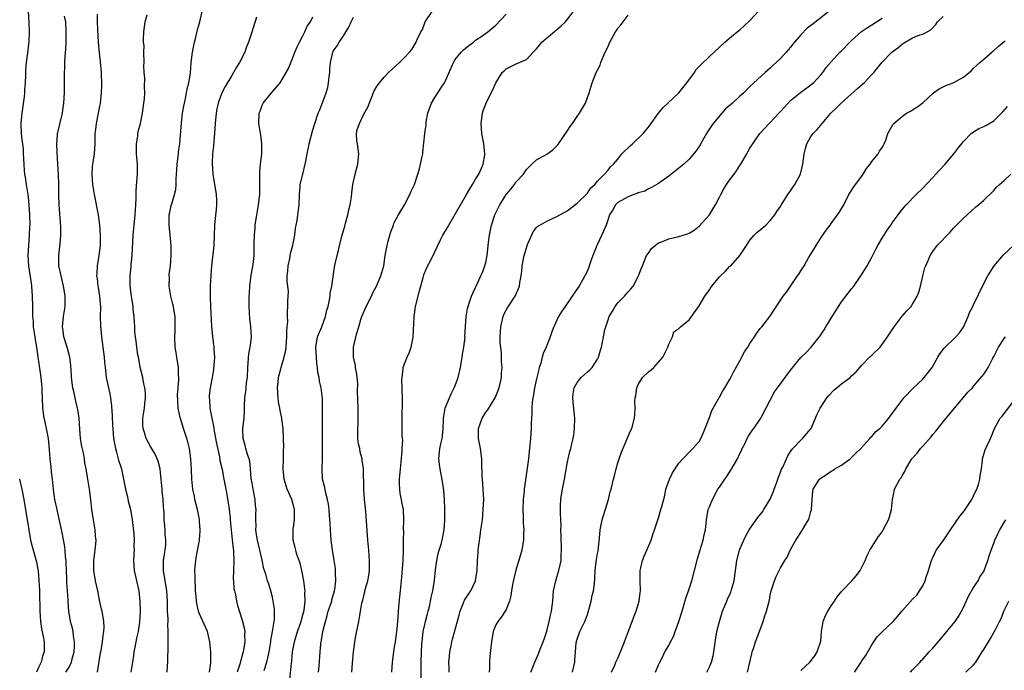
# Model space of a CAD drawing. Units: inches. Extents: x 2529000 to 2532000, y 1557000 to 1560000.
# Drawn here: x 2530355 to 2530549, y 1558915 to 1559043 of the extents above; entities that cross this region are included whole.
import ezdxf

# ---------------------------------------------------------------- set-up
doc = ezdxf.new("R2010")
doc.units = ezdxf.units.IN
doc.header["$MEASUREMENT"] = 0
doc.layers.add('LD25291557_2ft', color=135, linetype='Continuous')

msp = doc.modelspace()

# ---------------------------------------------------------------- linework, layer by layer
at = {"layer": 'LD25291557_2ft'}
for points, elevation in [([(2530364.37, 1558915), (2530365, 1558916.02), (2530365.49, 1558917), (2530365.63, 1558917.63), (2530366, 1558919), (2530366.06, 1558920.06), (2530366.06, 1558921), (2530365.84, 1558922.16), (2530365.78, 1558923), (2530365.66, 1558923.66), (2530365.3, 1558925), (2530364.92, 1558927), (2530364.79, 1558928.79), (2530364.79, 1558929.21), (2530364.7, 1558931), (2530364.59, 1558932.59), (2530364.58, 1558933.42), (2530364.44, 1558936.44), (2530364.4, 1558937), (2530364.3, 1558937.7), (2530364.22, 1558939), (2530364.1, 1558940.1), (2530363.44, 1558943.44), (2530363, 1558945.46), (2530362.63, 1558947), (2530362.2, 1558949), (2530362.09, 1558949.91), (2530361.94, 1558951), (2530361.76, 1558953), (2530361.54, 1558954.46), (2530361.45, 1558955.45), (2530361.27, 1558957), (2530361.17, 1558958.83), (2530360.95, 1558961), (2530360.29, 1558964.29), (2530360.13, 1558965), (2530359.85, 1558967), (2530359.75, 1558969), (2530359.73, 1558970.27), (2530359.68, 1558971), (2530359.61, 1558971.61), (2530359.5, 1558973), (2530358.95, 1558977.05), (2530358.67, 1558979), (2530358.41, 1558980.41), (2530358.31, 1558981), (2530358.03, 1558983), (2530357.99, 1558983.99), (2530357.9, 1558985), (2530357.86, 1558986.14), (2530357.88, 1558987), (2530357.83, 1558989), (2530357.68, 1558991), (2530357.58, 1558991.58), (2530357.1, 1558995), (2530356.98, 1558996.98), (2530357.06, 1558999), (2530357.22, 1559001), (2530357.3, 1559002.7), (2530357.33, 1559003), (2530357.31, 1559005), (2530357.17, 1559007), (2530357, 1559008.42), (2530356.92, 1559009), (2530356.61, 1559011), (2530356.42, 1559012.42), (2530356.32, 1559013), (2530356.24, 1559013.76), (2530356.07, 1559016.07), (2530356.06, 1559017), (2530356.02, 1559017.98), (2530355.91, 1559019), (2530355.8, 1559019.8), (2530355.67, 1559021), (2530355.56, 1559023), (2530355.74, 1559025), (2530356.21, 1559028.21), (2530356.29, 1559029), (2530356.31, 1559029.69), (2530356.41, 1559031), (2530356.48, 1559032.48), (2530356.5, 1559033.5), (2530356.64, 1559035), (2530356.9, 1559036.9), (2530357.13, 1559039.13), (2530357.21, 1559041), (2530357.16, 1559042.84), (2530357.03, 1559045.03)], 7198), ([(2530370.6, 1558915), (2530371.2, 1558918.8), (2530371.31, 1558919.31), (2530371.59, 1558921), (2530371.74, 1558922.26), (2530371.86, 1558923), (2530371.88, 1558923.88), (2530371.85, 1558925), (2530371.5, 1558927), (2530371.4, 1558927.4), (2530371, 1558929.16), (2530370.64, 1558931), (2530370.21, 1558933), (2530369.9, 1558935), (2530369.9, 1558937), (2530369.98, 1558938.02), (2530370.13, 1558939), (2530370.27, 1558940.27), (2530370.3, 1558941), (2530370.22, 1558941.78), (2530370.14, 1558943), (2530369.79, 1558945), (2530369.5, 1558947), (2530369.31, 1558949), (2530369.04, 1558951), (2530368.68, 1558953), (2530368.63, 1558953.37), (2530368.34, 1558955), (2530368.12, 1558956.12), (2530368.01, 1558957), (2530367.81, 1558958.19), (2530367.51, 1558959.51), (2530367.28, 1558961), (2530367.1, 1558962.9), (2530366.97, 1558964.97), (2530366.73, 1558966.73), (2530366.69, 1558967), (2530366.36, 1558968.36), (2530366.02, 1558969.98), (2530365.76, 1558971), (2530365.49, 1558973), (2530365.47, 1558973.47), (2530365.34, 1558975.34), (2530365.13, 1558977), (2530364.6, 1558979), (2530363.98, 1558981), (2530363.81, 1558982.19), (2530363.72, 1558983), (2530363.93, 1558985), (2530364.23, 1558987), (2530364.22, 1558988.22), (2530364.24, 1558989), (2530364.12, 1558989.88), (2530363.93, 1558991), (2530363.43, 1558993), (2530362.99, 1558995), (2530362.97, 1558997), (2530363.21, 1558998.79), (2530363.23, 1558999.23), (2530363.39, 1559001), (2530363.38, 1559002.62), (2530363.05, 1559007), (2530363, 1559009), (2530363, 1559011), (2530362.92, 1559012.92), (2530362.79, 1559015), (2530362.65, 1559017.35), (2530362.61, 1559019), (2530362.74, 1559020.74), (2530362.74, 1559021), (2530362.77, 1559021.23), (2530363.72, 1559025), (2530363.87, 1559026.13), (2530363.97, 1559027), (2530364.07, 1559029), (2530364.11, 1559031), (2530364.12, 1559033), (2530364.17, 1559033.83), (2530364.18, 1559035), (2530364.23, 1559036.23), (2530364.38, 1559037.62), (2530364.44, 1559039), (2530364.44, 1559040.44), (2530364.45, 1559041), (2530364.33, 1559043), (2530364.13, 1559044.13)], 7200), ([(2530370.53, 1559044.53), (2530370.54, 1559043), (2530370.57, 1559041.43), (2530370.7, 1559039), (2530370.89, 1559036.89), (2530371.12, 1559035.11), (2530371.34, 1559033), (2530371.41, 1559030.59), (2530371.33, 1559029), (2530371.11, 1559026.89), (2530371, 1559026.39), (2530370.74, 1559025), (2530370.3, 1559023), (2530370.2, 1559021.8), (2530370.08, 1559021), (2530370.06, 1559020.06), (2530370.1, 1559019), (2530369.99, 1559018.01), (2530369.93, 1559017), (2530369.77, 1559015.77), (2530369.62, 1559015), (2530369.57, 1559014.43), (2530369.5, 1559013), (2530369.61, 1559011), (2530369.79, 1559009.79), (2530369.92, 1559009), (2530370.72, 1559005), (2530371.02, 1559003.02), (2530371.15, 1559001), (2530371.1, 1558999), (2530370.88, 1558997), (2530370.54, 1558995), (2530370.44, 1558993.56), (2530370.42, 1558993), (2530370.51, 1558992.51), (2530370.67, 1558991), (2530370.73, 1558990.73), (2530371.02, 1558989), (2530371.16, 1558986.84), (2530371.15, 1558985), (2530371.17, 1558983.17), (2530371.36, 1558981), (2530371.66, 1558979), (2530371.92, 1558977), (2530371.99, 1558975.99), (2530372.09, 1558975), (2530372.25, 1558973.75), (2530372.32, 1558973), (2530373, 1558969.82), (2530373.16, 1558969), (2530373.37, 1558967.37), (2530373.48, 1558965.48), (2530373.54, 1558963.54), (2530373.58, 1558963), (2530373.76, 1558961), (2530374.13, 1558959), (2530374.31, 1558958.31), (2530374.75, 1558956.75), (2530375.29, 1558955), (2530375.37, 1558954.63), (2530375.74, 1558953), (2530376.13, 1558951), (2530376.49, 1558949.51), (2530376.66, 1558948.66), (2530377.06, 1558947.06), (2530377.39, 1558945), (2530377.74, 1558942.26), (2530377.83, 1558941), (2530377.77, 1558939.77), (2530377.81, 1558939), (2530377.77, 1558938.23), (2530377.65, 1558937), (2530377.78, 1558935), (2530378.28, 1558933), (2530378.73, 1558931), (2530378.94, 1558928.94), (2530378.99, 1558927), (2530378.88, 1558924.88), (2530378.59, 1558923), (2530378.3, 1558921.7), (2530377.94, 1558919.94), (2530377.77, 1558919), (2530377.71, 1558918.29), (2530377.48, 1558917), (2530377.18, 1558915)], 7202), ([(2530384.33, 1558915), (2530384.36, 1558916.36), (2530384.42, 1558917), (2530384.47, 1558920.47), (2530384.53, 1558921.47), (2530384.53, 1558923), (2530384.45, 1558924.45), (2530384.47, 1558925), (2530384.47, 1558925.53), (2530384.39, 1558927), (2530384.34, 1558928.34), (2530384.34, 1558929), (2530384.21, 1558931), (2530383.57, 1558935), (2530383.58, 1558937), (2530383.75, 1558938.25), (2530383.89, 1558939), (2530384.04, 1558940.04), (2530384.06, 1558941), (2530383.88, 1558942.13), (2530383.88, 1558943), (2530383.84, 1558943.84), (2530383.69, 1558945), (2530383.7, 1558946.3), (2530383.65, 1558947), (2530383.57, 1558947.57), (2530383.51, 1558949), (2530383.35, 1558950.65), (2530383.29, 1558951), (2530383.13, 1558953), (2530383, 1558954.22), (2530382.9, 1558955), (2530382.52, 1558956.52), (2530382.33, 1558957), (2530381.92, 1558957.92), (2530381, 1558959.44), (2530380.17, 1558961), (2530379.84, 1558962.17), (2530379.57, 1558963), (2530379.54, 1558963.54), (2530379.52, 1558965), (2530379.82, 1558967), (2530379.91, 1558967.91), (2530380.07, 1558969), (2530380.04, 1558969.96), (2530379.94, 1558971), (2530379.74, 1558971.74), (2530379.49, 1558973), (2530379, 1558975), (2530378.71, 1558976.71), (2530378.55, 1558977.45), (2530378.32, 1558979), (2530378.18, 1558980.18), (2530378.05, 1558981), (2530377.95, 1558982.05), (2530377.91, 1558983), (2530377.89, 1558983.89), (2530377.79, 1558985), (2530377.64, 1558986.36), (2530377.59, 1558987), (2530377.27, 1558989), (2530377, 1558991), (2530377.03, 1558993), (2530377.24, 1558994.76), (2530377.24, 1558995.24), (2530377.39, 1558997), (2530377.64, 1559001), (2530377.83, 1559003), (2530378.03, 1559005), (2530378.04, 1559005.96), (2530378.15, 1559007), (2530378.22, 1559008.22), (2530378.18, 1559009), (2530378.21, 1559009.79), (2530378.38, 1559012.38), (2530378.45, 1559013), (2530378.47, 1559013.53), (2530378.44, 1559015), (2530378.33, 1559016.33), (2530378.3, 1559017), (2530378.28, 1559019), (2530378.5, 1559020.5), (2530378.55, 1559021), (2530378.62, 1559021.38), (2530379.04, 1559023), (2530379.46, 1559025), (2530379.74, 1559027), (2530379.82, 1559027.82), (2530379.88, 1559029), (2530379.83, 1559030.17), (2530379.88, 1559031.88), (2530379.77, 1559033), (2530379.7, 1559034.3), (2530379.75, 1559035), (2530379.74, 1559037), (2530379.75, 1559038.25), (2530379.67, 1559039), (2530379.64, 1559039.64), (2530379.72, 1559041), (2530379.99, 1559043), (2530380.35, 1559044.35)], 7204), ([(2530392.63, 1558915), (2530392.88, 1558916.88), (2530392.91, 1558919), (2530392.73, 1558921), (2530392.23, 1558923), (2530390.61, 1558926.61), (2530390.49, 1558927), (2530390.21, 1558928.21), (2530390.06, 1558929), (2530390, 1558930), (2530389.9, 1558931), (2530389.89, 1558931.89), (2530389.8, 1558933), (2530389.82, 1558933.82), (2530389.77, 1558935), (2530389.84, 1558935.84), (2530389.92, 1558937), (2530390.1, 1558937.9), (2530390.57, 1558940.57), (2530390.67, 1558941), (2530390.8, 1558942.8), (2530390.82, 1558943), (2530390.68, 1558944.68), (2530390.68, 1558945), (2530390.61, 1558945.39), (2530390.28, 1558947), (2530389.78, 1558949), (2530389.66, 1558949.66), (2530389.37, 1558951), (2530389.17, 1558953), (2530389.12, 1558954.88), (2530388.99, 1558957), (2530388.68, 1558959), (2530388.37, 1558960.37), (2530388.18, 1558961), (2530387.54, 1558963), (2530387.4, 1558963.4), (2530386.92, 1558964.92), (2530386.89, 1558965.11), (2530386.5, 1558967), (2530386.38, 1558968.38), (2530386.36, 1558969.64), (2530386.44, 1558971), (2530386.6, 1558972.6), (2530386.58, 1558973), (2530386.53, 1558973.47), (2530386.56, 1558975), (2530386.22, 1558977), (2530386.1, 1558977.9), (2530385.89, 1558979), (2530385.81, 1558981), (2530385.85, 1558982.15), (2530385.9, 1558983), (2530385.9, 1558983.9), (2530385.86, 1558985), (2530385.63, 1558986.37), (2530385.54, 1558987), (2530385.44, 1558987.44), (2530385.04, 1558989), (2530384.72, 1558991), (2530384.75, 1558992.75), (2530384.73, 1558993), (2530384.72, 1558993.28), (2530384.94, 1558995), (2530385.1, 1558997), (2530385.11, 1558998.89), (2530384.91, 1559001.09), (2530384.71, 1559003), (2530384.72, 1559005), (2530384.76, 1559005.24), (2530385.12, 1559006.88), (2530385.2, 1559007.2), (2530385.76, 1559009), (2530385.98, 1559010.02), (2530386.06, 1559011), (2530386.1, 1559012.1), (2530386.16, 1559013), (2530386.19, 1559013.81), (2530386.29, 1559015), (2530386.48, 1559016.48), (2530386.52, 1559017), (2530386.56, 1559017.44), (2530386.77, 1559019), (2530387.1, 1559023.1), (2530387.34, 1559025), (2530387.58, 1559026.42), (2530387.69, 1559027), (2530387.92, 1559027.92), (2530388.1, 1559029), (2530388.21, 1559029.79), (2530388.55, 1559031), (2530388.87, 1559032.86), (2530389.04, 1559034.96), (2530389.27, 1559037), (2530389.68, 1559039), (2530389.94, 1559039.94), (2530390.35, 1559041.65), (2530390.73, 1559043), (2530391.21, 1559045)], 7206), ([(2530401.88, 1559043.88), (2530400.98, 1559040.98), (2530400.34, 1559039), (2530399.94, 1559038.06), (2530399.57, 1559037), (2530398.56, 1559035), (2530397.94, 1559034.06), (2530397.36, 1559033), (2530397, 1559032.45), (2530395.71, 1559030.29), (2530395.03, 1559029), (2530394.34, 1559027), (2530394.11, 1559025.89), (2530393.96, 1559025), (2530393.77, 1559023), (2530393.64, 1559021), (2530393.49, 1559019.49), (2530393.44, 1559018.56), (2530393.24, 1559017), (2530393.15, 1559015.15), (2530393.32, 1559013), (2530393.96, 1559009), (2530393.98, 1559007.99), (2530394.04, 1559007), (2530393.96, 1559006.04), (2530393.69, 1559003.69), (2530393.63, 1559003), (2530393.5, 1558999), (2530393.04, 1558994.96), (2530392.87, 1558993.13), (2530392.77, 1558991), (2530392.74, 1558989.26), (2530392.78, 1558988.78), (2530392.84, 1558987), (2530393.02, 1558983.02), (2530393.22, 1558981), (2530393.5, 1558979), (2530393.51, 1558978.49), (2530393.6, 1558977), (2530393.41, 1558974.59), (2530393.14, 1558973), (2530392.75, 1558971), (2530392.57, 1558969.43), (2530392.54, 1558969), (2530392.62, 1558968.62), (2530392.71, 1558967), (2530393.08, 1558965), (2530393.42, 1558963.42), (2530393.46, 1558963), (2530393.56, 1558962.44), (2530394.01, 1558960.01), (2530394.58, 1558957.42), (2530394.69, 1558956.69), (2530395.1, 1558954.9), (2530395.48, 1558953), (2530395.86, 1558951), (2530396.02, 1558949.98), (2530396.33, 1558948.33), (2530396.5, 1558947), (2530396.67, 1558945.33), (2530396.72, 1558945), (2530396.88, 1558943), (2530397.07, 1558941.07), (2530397.27, 1558939.27), (2530397.33, 1558939), (2530397.35, 1558938.65), (2530397.41, 1558937), (2530397.33, 1558935), (2530397.32, 1558933.32), (2530397.33, 1558933), (2530397.45, 1558931.45), (2530397.55, 1558931), (2530397.74, 1558930.26), (2530397.95, 1558929), (2530398.15, 1558928.15), (2530399, 1558925.46), (2530399.13, 1558925), (2530399.49, 1558923.49), (2530399.56, 1558923), (2530399.54, 1558922.46), (2530399.6, 1558921), (2530399.34, 1558919.34), (2530399.27, 1558919), (2530399.2, 1558918.8), (2530398.58, 1558916.58), (2530398.07, 1558915)], 7208), ([(2530403.38, 1558915.38), (2530403.89, 1558917), (2530404.13, 1558917.87), (2530404.35, 1558919), (2530404.69, 1558921), (2530404.72, 1558921.28), (2530405.04, 1558923.04), (2530405.36, 1558925), (2530405.41, 1558925.41), (2530405.45, 1558927), (2530405.42, 1558927.42), (2530405.18, 1558929), (2530405, 1558929.78), (2530404.68, 1558931), (2530404.31, 1558932.31), (2530404.07, 1558933), (2530403.69, 1558934.31), (2530403.46, 1558935), (2530403.33, 1558935.33), (2530402.97, 1558937.03), (2530402.07, 1558941), (2530401.87, 1558942.13), (2530401.78, 1558943), (2530401.81, 1558943.81), (2530401.75, 1558945), (2530401.76, 1558946.24), (2530401.8, 1558947), (2530401.72, 1558947.72), (2530401.64, 1558949), (2530401.3, 1558950.7), (2530401.23, 1558951), (2530401, 1558952.23), (2530400.85, 1558953.15), (2530400.73, 1558955), (2530400.55, 1558956.55), (2530400.44, 1558957), (2530400.12, 1558957.88), (2530399.77, 1558959), (2530399.63, 1558959.63), (2530399.23, 1558961), (2530399.2, 1558962.8), (2530399.21, 1558963), (2530399.43, 1558965), (2530399.51, 1558966.49), (2530399.53, 1558967), (2530399.51, 1558967.51), (2530399.6, 1558969), (2530399.78, 1558970.22), (2530399.84, 1558971), (2530399.94, 1558971.94), (2530400.09, 1558973), (2530400.19, 1558975), (2530400.36, 1558977.64), (2530400.61, 1558979), (2530400.87, 1558980.87), (2530400.8, 1558983), (2530400.6, 1558984.6), (2530400.45, 1558987), (2530400.44, 1558989), (2530400.48, 1558989.52), (2530400.55, 1558991), (2530400.86, 1558993.14), (2530401.15, 1558994.85), (2530401.23, 1558995.23), (2530401.41, 1558997), (2530401.45, 1558999), (2530401.45, 1558999.45), (2530401.49, 1559001), (2530401.62, 1559002.38), (2530401.65, 1559003), (2530401.95, 1559005), (2530402.31, 1559007), (2530402.53, 1559009), (2530402.55, 1559009.45), (2530402.53, 1559012.53), (2530402.55, 1559013.45), (2530402.69, 1559015), (2530402.94, 1559016.94), (2530402.96, 1559019), (2530402.74, 1559020.74), (2530402.58, 1559021.42), (2530402.32, 1559023), (2530402.39, 1559025), (2530402.58, 1559025.42), (2530403, 1559026.58), (2530403.21, 1559027), (2530404.83, 1559029), (2530404.92, 1559029.08), (2530406.51, 1559031), (2530407, 1559031.76), (2530407.73, 1559033), (2530408.17, 1559033.83), (2530409, 1559035.78), (2530409.43, 1559037), (2530409.9, 1559038.1), (2530410.32, 1559039), (2530411, 1559040.24), (2530411.4, 1559041), (2530411.87, 1559042.13), (2530412.52, 1559043), (2530413, 1559043.95)], 7210), ([(2530408.46, 1558913.54), (2530408.76, 1558916.76), (2530408.83, 1558917.17), (2530409, 1558919), (2530409.36, 1558921), (2530409.96, 1558923), (2530410.65, 1558925), (2530410.71, 1558925.29), (2530411, 1558926.3), (2530411.24, 1558927.23), (2530411.45, 1558929), (2530411.39, 1558930.61), (2530411.44, 1558931), (2530411.41, 1558931.41), (2530411.17, 1558933), (2530410.79, 1558935), (2530410.47, 1558936.47), (2530410.29, 1558937), (2530409.85, 1558938.15), (2530409.62, 1558939), (2530409.52, 1558939.52), (2530409.08, 1558941), (2530409.11, 1558943.11), (2530409.37, 1558945), (2530409.39, 1558946.61), (2530409.35, 1558947), (2530409.27, 1558947.27), (2530408.82, 1558949), (2530407.94, 1558951), (2530407.7, 1558951.7), (2530407.31, 1558953), (2530407.16, 1558955), (2530407.22, 1558957), (2530407.23, 1558958.77), (2530407.25, 1558959.25), (2530407.2, 1558961), (2530407.1, 1558963), (2530406.87, 1558964.87), (2530406.87, 1558965), (2530406.54, 1558966.54), (2530406.5, 1558967), (2530406.23, 1558968.23), (2530406.13, 1558969), (2530405.99, 1558971), (2530406.16, 1558972.16), (2530406.22, 1558973), (2530406.7, 1558974.7), (2530406.75, 1558975), (2530407.35, 1558977), (2530407.64, 1558978.36), (2530407.7, 1558979), (2530407.86, 1558981), (2530407.86, 1558982.14), (2530407.95, 1558983), (2530408.05, 1558984.05), (2530407.99, 1558985), (2530407.98, 1558986.02), (2530408.04, 1558987), (2530408.07, 1558988.07), (2530408.15, 1558989.85), (2530408.04, 1558991), (2530407.9, 1558991.9), (2530407.95, 1558993), (2530408.08, 1558993.92), (2530408.12, 1558995), (2530408.44, 1558996.44), (2530408.6, 1558997.39), (2530409.06, 1558999.06), (2530409.43, 1559001), (2530409.59, 1559002.41), (2530409.71, 1559003), (2530409.87, 1559003.87), (2530410.02, 1559005), (2530410.25, 1559007), (2530410.33, 1559009), (2530410.49, 1559010.49), (2530410.51, 1559011), (2530410.97, 1559013), (2530411.48, 1559015), (2530411.57, 1559015.57), (2530411.85, 1559017), (2530412.07, 1559017.93), (2530412.28, 1559019), (2530413, 1559021.73), (2530413.36, 1559023), (2530414.02, 1559025), (2530414.33, 1559025.67), (2530415.58, 1559029), (2530415.9, 1559030.1), (2530416.04, 1559031), (2530416.17, 1559032.18), (2530416.29, 1559033), (2530416.34, 1559033.66), (2530416.46, 1559035), (2530416.89, 1559037), (2530417, 1559037.21), (2530417.75, 1559038.25), (2530418.17, 1559039), (2530419, 1559040.21), (2530420.06, 1559041.94), (2530420.49, 1559043), (2530421, 1559043.93)], 7212), ([(2530414.08, 1558915), (2530414.21, 1558916.21), (2530414.41, 1558919), (2530414.56, 1558920.56), (2530414.62, 1558921), (2530414.7, 1558921.3), (2530414.97, 1558923), (2530415.44, 1558925), (2530415.81, 1558926.19), (2530416.02, 1558927), (2530416.68, 1558929), (2530416.74, 1558929.26), (2530417.22, 1558931), (2530417.27, 1558931.27), (2530417.47, 1558933), (2530417.42, 1558934.58), (2530417.44, 1558935), (2530417.4, 1558935.4), (2530417.19, 1558937), (2530416.85, 1558939), (2530416.58, 1558941), (2530416.42, 1558943), (2530416.36, 1558944.36), (2530416.24, 1558945.76), (2530416.17, 1558947), (2530416.05, 1558948.05), (2530415.88, 1558949), (2530415.48, 1558950.52), (2530415.33, 1558951.33), (2530414.9, 1558953), (2530414.8, 1558955), (2530414.9, 1558957), (2530414.9, 1558959), (2530414.86, 1558960.86), (2530414.88, 1558963), (2530414.85, 1558966.85), (2530414.84, 1558967), (2530414.85, 1558968.85), (2530414.62, 1558971), (2530414.28, 1558972.28), (2530414.19, 1558973), (2530413.96, 1558973.96), (2530413.88, 1558975), (2530413.75, 1558975.75), (2530413.67, 1558977), (2530413.57, 1558979), (2530413.91, 1558981), (2530414.72, 1558983), (2530415.47, 1558985), (2530415.74, 1558986.26), (2530415.96, 1558987), (2530416.27, 1558988.27), (2530416.37, 1558989), (2530416.38, 1558989.62), (2530416.71, 1558991), (2530417.26, 1558994.74), (2530417.38, 1558995.38), (2530417.73, 1558997), (2530417.99, 1558998.01), (2530418.21, 1558999), (2530418.73, 1559001), (2530419.24, 1559002.76), (2530419.4, 1559003.4), (2530419.84, 1559005), (2530420.03, 1559005.97), (2530420.29, 1559007), (2530420.57, 1559008.57), (2530420.64, 1559009.36), (2530420.87, 1559011), (2530421.28, 1559013), (2530421.82, 1559015), (2530422.04, 1559017), (2530421.74, 1559019), (2530421.65, 1559019.65), (2530421.55, 1559021), (2530421.72, 1559021.72), (2530422.13, 1559023), (2530423, 1559024.79), (2530423.79, 1559026.21), (2530424.91, 1559029.09), (2530425, 1559029.26), (2530425.6, 1559030.4), (2530426.06, 1559031), (2530427, 1559032.13), (2530427.86, 1559033), (2530430.04, 1559035), (2530431, 1559035.97), (2530431.97, 1559037), (2530432.43, 1559037.57), (2530433.31, 1559039), (2530433.51, 1559039.51), (2530434.23, 1559041), (2530434.54, 1559041.46), (2530435.06, 1559043), (2530436.45, 1559045)], 7214), ([(2530420.64, 1558915), (2530420.76, 1558916.76), (2530421, 1558919), (2530421.26, 1558921), (2530421.5, 1558922.5), (2530422.02, 1558925), (2530422.19, 1558926.19), (2530422.36, 1558927), (2530422.63, 1558928.63), (2530422.72, 1558929), (2530422.79, 1558929.21), (2530423, 1558930.13), (2530423.19, 1558930.81), (2530423.29, 1558931.29), (2530423.78, 1558933), (2530423.96, 1558934.04), (2530424.1, 1558935), (2530424.13, 1558936.13), (2530424.13, 1558937), (2530424.04, 1558937.96), (2530423.97, 1558939), (2530423.78, 1558941), (2530423.37, 1558946.63), (2530423.16, 1558949), (2530423.02, 1558951), (2530422.95, 1558955), (2530422.71, 1558956.71), (2530422.68, 1558957), (2530422.31, 1558958.31), (2530422.19, 1558959), (2530421.98, 1558959.98), (2530421.85, 1558961), (2530421.81, 1558963), (2530421.88, 1558963.88), (2530421.91, 1558965), (2530421.91, 1558965.91), (2530421.89, 1558967), (2530421.75, 1558970.25), (2530421.8, 1558971.8), (2530421.66, 1558973.66), (2530421.39, 1558975), (2530421.34, 1558975.34), (2530420.98, 1558977), (2530420.97, 1558979), (2530421.56, 1558981.56), (2530422.01, 1558983), (2530422.41, 1558984.41), (2530422.62, 1558985), (2530423.46, 1558987), (2530424.49, 1558989), (2530424.65, 1558989.35), (2530425, 1558990.07), (2530425.49, 1558991), (2530426.34, 1558993), (2530426.92, 1558995), (2530427.22, 1558997), (2530427.59, 1558999), (2530427.8, 1558999.8), (2530428.14, 1559001), (2530428.34, 1559001.66), (2530428.82, 1559003), (2530429, 1559003.48), (2530429.83, 1559005), (2530431.01, 1559007), (2530432.06, 1559009), (2530432.33, 1559009.67), (2530432.99, 1559011), (2530433.63, 1559013), (2530433.95, 1559014.05), (2530434.19, 1559015), (2530434.47, 1559016.47), (2530434.59, 1559017), (2530434.65, 1559017.35), (2530434.98, 1559021.02), (2530435.25, 1559022.75), (2530435.3, 1559023.3), (2530435.61, 1559025), (2530436.3, 1559027), (2530437, 1559028.08), (2530437.54, 1559029), (2530438.53, 1559030.53), (2530438.85, 1559031), (2530439, 1559031.28), (2530440.63, 1559035), (2530441, 1559035.6), (2530442.16, 1559037), (2530442.57, 1559037.43), (2530443, 1559037.83), (2530443.65, 1559038.35), (2530444.57, 1559039), (2530445, 1559039.37), (2530446.06, 1559040.06), (2530447.42, 1559041), (2530448.24, 1559041.76), (2530449, 1559042.34), (2530451, 1559044.5)], 7216), ([(2530428.52, 1558915), (2530428.63, 1558917), (2530428.89, 1558919), (2530429, 1558919.61), (2530429.21, 1558921), (2530429.55, 1558923.55), (2530429.75, 1558925.75), (2530429.92, 1558927.92), (2530430.42, 1558933), (2530430.55, 1558934.55), (2530430.72, 1558937), (2530430.79, 1558939), (2530430.82, 1558940.82), (2530430.8, 1558941), (2530430.85, 1558942.85), (2530430.83, 1558943), (2530430.9, 1558945), (2530430.78, 1558947), (2530430.49, 1558948.49), (2530430.41, 1558949), (2530430.17, 1558950.17), (2530430.07, 1558951), (2530430.02, 1558952.02), (2530430.01, 1558953), (2530430.19, 1558955), (2530430.35, 1558956.35), (2530430.55, 1558958.55), (2530430.54, 1558959), (2530430.65, 1558960.65), (2530430.56, 1558961.44), (2530430.58, 1558963), (2530430.55, 1558965), (2530430.58, 1558966.58), (2530430.6, 1558967), (2530430.59, 1558968.59), (2530430.62, 1558969), (2530430.52, 1558970.52), (2530430.54, 1558971), (2530430.51, 1558972.51), (2530430.52, 1558973), (2530430.75, 1558974.75), (2530430.77, 1558975), (2530431, 1558975.68), (2530431.54, 1558977), (2530432.01, 1558977.99), (2530432.35, 1558979), (2530432.64, 1558980.64), (2530432.73, 1558981), (2530432.92, 1558984.92), (2530433, 1558985.44), (2530433.2, 1558987), (2530433.96, 1558990.04), (2530434.71, 1558992.71), (2530434.82, 1558993.18), (2530435.38, 1558994.62), (2530436.24, 1558996.24), (2530437, 1558997.76), (2530437.57, 1558999), (2530438.11, 1559000.11), (2530438.57, 1559001), (2530439.49, 1559002.51), (2530439.73, 1559003), (2530441, 1559005.13), (2530443.24, 1559009), (2530443.85, 1559010.15), (2530444.42, 1559011), (2530445, 1559012), (2530445.62, 1559013), (2530446.17, 1559014.17), (2530446.5, 1559015), (2530446.83, 1559016.83), (2530446.85, 1559017), (2530446.64, 1559019), (2530446.23, 1559021), (2530446.07, 1559023), (2530446.39, 1559025), (2530446.52, 1559025.48), (2530447, 1559026.85), (2530448.05, 1559029), (2530448.39, 1559029.61), (2530448.99, 1559031), (2530450.21, 1559033), (2530450.62, 1559033.38), (2530451, 1559033.75), (2530453, 1559034.72), (2530455, 1559035.59), (2530456.35, 1559037), (2530456.68, 1559037.32), (2530457, 1559037.66), (2530457.57, 1559038.43), (2530458.04, 1559039), (2530461, 1559041.46), (2530461.83, 1559042.17), (2530462.68, 1559043), (2530464.29, 1559045)], 7218), ([(2530434.31, 1558913.69), (2530434.28, 1558917), (2530434.33, 1558919), (2530434.41, 1558920.41), (2530434.47, 1558921), (2530434.71, 1558923), (2530435, 1558924.42), (2530435.13, 1558925), (2530435.51, 1558926.49), (2530435.68, 1558927), (2530435.91, 1558927.91), (2530436.14, 1558929), (2530436.26, 1558929.74), (2530436.56, 1558931), (2530436.94, 1558933.06), (2530437.14, 1558935.15), (2530437.35, 1558937), (2530437.64, 1558938.36), (2530437.83, 1558939), (2530438.23, 1558940.23), (2530438.43, 1558941), (2530438.84, 1558943), (2530438.97, 1558945), (2530438.95, 1558947), (2530438.88, 1558949), (2530438.75, 1558950.75), (2530438.51, 1558952.51), (2530438.01, 1558955), (2530437.9, 1558955.9), (2530437.75, 1558957), (2530437.95, 1558959), (2530438.2, 1558960.2), (2530438.41, 1558961), (2530438.49, 1558961.51), (2530438.61, 1558963), (2530438.66, 1558964.66), (2530438.69, 1558965), (2530439.03, 1558966.97), (2530439.85, 1558969), (2530440.19, 1558969.81), (2530440.81, 1558971), (2530441, 1558971.46), (2530441.55, 1558973), (2530442.03, 1558975), (2530442.39, 1558977), (2530442.43, 1558977.57), (2530442.69, 1558979), (2530442.92, 1558980.92), (2530442.9, 1558981.1), (2530443.17, 1558985), (2530443.39, 1558986.61), (2530443.51, 1558987), (2530443.8, 1558987.8), (2530444.17, 1558989), (2530444.43, 1558989.57), (2530445, 1558990.73), (2530445.1, 1558991), (2530446.04, 1558993), (2530446.33, 1558993.67), (2530446.85, 1558995), (2530447, 1558995.61), (2530447.27, 1558997), (2530447.56, 1558999.56), (2530447.74, 1559001), (2530448.15, 1559003), (2530448.81, 1559005), (2530449.75, 1559007), (2530451, 1559009), (2530451.92, 1559010.08), (2530452.67, 1559011), (2530453, 1559011.49), (2530454.4, 1559013), (2530455, 1559013.94), (2530456.09, 1559015), (2530457, 1559015.85), (2530459, 1559016.94), (2530460.18, 1559017.82), (2530461, 1559018.57), (2530461.19, 1559018.81), (2530463, 1559021.49), (2530463.58, 1559022.42), (2530464.04, 1559023), (2530465, 1559024.37), (2530465.48, 1559025), (2530466.01, 1559025.99), (2530466.62, 1559027), (2530467.35, 1559029), (2530467.95, 1559031), (2530468.75, 1559033), (2530469, 1559033.45), (2530469.51, 1559034.49), (2530469.66, 1559035), (2530470.09, 1559036.09), (2530470.5, 1559037), (2530471, 1559038.03), (2530471.42, 1559039), (2530472.54, 1559041), (2530472.73, 1559041.27), (2530473, 1559041.75), (2530473.59, 1559042.41), (2530474.05, 1559043), (2530475, 1559044.31)], 7220), ([(2530439.82, 1558915), (2530439.79, 1558915.79), (2530439.75, 1558917), (2530439.85, 1558918.15), (2530439.95, 1558919), (2530440.21, 1558920.21), (2530440.34, 1558921), (2530440.47, 1558921.53), (2530441.77, 1558926.23), (2530441.96, 1558927), (2530442.64, 1558928.64), (2530442.84, 1558929.16), (2530443.61, 1558930.39), (2530444.06, 1558931), (2530445, 1558933), (2530445.31, 1558935), (2530445.37, 1558937), (2530445.49, 1558938.51), (2530445.49, 1558939), (2530445.54, 1558939.54), (2530445.88, 1558941.88), (2530446.06, 1558943), (2530446.33, 1558945), (2530446.52, 1558947), (2530446.59, 1558949), (2530446.5, 1558951), (2530446.34, 1558953), (2530446.31, 1558953.69), (2530446.26, 1558956.26), (2530446.22, 1558957), (2530445.96, 1558959), (2530445.58, 1558961), (2530445.54, 1558962.46), (2530445.55, 1558963), (2530445.91, 1558963.91), (2530446.3, 1558965), (2530447, 1558966.17), (2530447.38, 1558966.62), (2530448.85, 1558969), (2530449, 1558969.31), (2530449.65, 1558971), (2530449.85, 1558971.85), (2530450.09, 1558973), (2530450.11, 1558973.89), (2530450.21, 1558975), (2530450.13, 1558976.13), (2530450.13, 1558977.87), (2530449.83, 1558979.83), (2530449.84, 1558981), (2530449.93, 1558982.07), (2530449.95, 1558983), (2530450.44, 1558985), (2530450.59, 1558985.41), (2530451, 1558986.28), (2530451.26, 1558986.74), (2530452.79, 1558989), (2530452.87, 1558989.13), (2530453.63, 1558991), (2530453.7, 1558991.7), (2530453.95, 1558993), (2530454.1, 1558993.9), (2530454.19, 1558995), (2530454.57, 1558997), (2530455, 1558998.54), (2530455.15, 1558999), (2530455.31, 1558999.31), (2530456.31, 1559001.69), (2530457, 1559002.51), (2530457.25, 1559002.75), (2530457.65, 1559003), (2530459, 1559003.77), (2530461, 1559004.66), (2530463, 1559005.78), (2530465, 1559007.29), (2530467, 1559009.29), (2530467.7, 1559010.3), (2530468.49, 1559011), (2530469, 1559011.63), (2530470.39, 1559013), (2530471, 1559013.72), (2530471.57, 1559014.43), (2530472.17, 1559015), (2530473, 1559015.99), (2530473.79, 1559017), (2530474.37, 1559017.63), (2530475, 1559018.19), (2530475.41, 1559018.59), (2530475.9, 1559019), (2530477.95, 1559021), (2530479, 1559022.28), (2530481, 1559025), (2530481.9, 1559026.1), (2530482.85, 1559027), (2530485, 1559028.99), (2530486.57, 1559031), (2530488.07, 1559033), (2530488.42, 1559033.58), (2530489.38, 1559034.62), (2530491, 1559036.18), (2530491.92, 1559037), (2530494.07, 1559039), (2530495, 1559039.79), (2530496.47, 1559041), (2530496.76, 1559041.24), (2530497, 1559041.41), (2530497.83, 1559042.17), (2530499, 1559043.26), (2530500.8, 1559045.2)], 7222), ([(2530514.51, 1559045), (2530511.4, 1559042.6), (2530511, 1559042.25), (2530510.27, 1559041.73), (2530509, 1559040.4), (2530507.75, 1559039), (2530507.41, 1559038.59), (2530507, 1559038.03), (2530506.5, 1559037.5), (2530506.11, 1559037), (2530505, 1559035.8), (2530504.17, 1559035), (2530503.54, 1559034.46), (2530503, 1559033.89), (2530502.51, 1559033.49), (2530501.96, 1559033), (2530499, 1559030.24), (2530497.8, 1559029), (2530497, 1559028.35), (2530495.53, 1559027), (2530494.16, 1559025.84), (2530493.43, 1559025), (2530491.73, 1559023), (2530491.45, 1559022.55), (2530490.64, 1559021.36), (2530490.41, 1559021), (2530489.66, 1559019.66), (2530489.2, 1559018.8), (2530488.41, 1559017.59), (2530487, 1559015.94), (2530485.97, 1559015), (2530484.36, 1559013.64), (2530483, 1559012.6), (2530481, 1559011.18), (2530479.64, 1559010.36), (2530479, 1559010.12), (2530478.31, 1559009.69), (2530477, 1559009.32), (2530476.8, 1559009.2), (2530476.13, 1559009), (2530475, 1559008.58), (2530473, 1559007.46), (2530472.51, 1559007), (2530472, 1559006), (2530471.37, 1559005), (2530471, 1559003.98), (2530470.67, 1559003), (2530470.18, 1559001.82), (2530469, 1558999.27), (2530468.86, 1558999), (2530468.36, 1558997.64), (2530468.07, 1558997), (2530467.55, 1558995.55), (2530467.31, 1558994.69), (2530467, 1558994), (2530466.52, 1558993), (2530465.38, 1558991), (2530465.22, 1558990.78), (2530465, 1558990.44), (2530464.39, 1558989.61), (2530464.03, 1558989), (2530462.6, 1558987), (2530461.95, 1558986.05), (2530461.32, 1558985), (2530460.41, 1558983), (2530460, 1558982), (2530459.67, 1558981), (2530459, 1558979.28), (2530458.9, 1558979), (2530458.28, 1558977.72), (2530458.13, 1558977), (2530457.84, 1558975.84), (2530457.54, 1558975), (2530457.42, 1558974.58), (2530457, 1558972.76), (2530456.62, 1558971), (2530456.39, 1558969.61), (2530456.27, 1558969), (2530456.15, 1558968.15), (2530456.05, 1558967), (2530456.05, 1558965.95), (2530455.97, 1558965), (2530455.92, 1558963.92), (2530455.94, 1558963), (2530455.82, 1558961), (2530455.7, 1558959.7), (2530455.55, 1558958.45), (2530455.39, 1558957), (2530455.16, 1558955.16), (2530454.58, 1558951), (2530454.55, 1558950.55), (2530454.37, 1558949), (2530454.29, 1558947), (2530454.36, 1558945.64), (2530454.36, 1558944.36), (2530454.47, 1558943), (2530454.43, 1558942.43), (2530454.42, 1558941), (2530454.28, 1558940.28), (2530454.09, 1558939), (2530453.52, 1558937), (2530453, 1558935.38), (2530452.52, 1558933.48), (2530452.27, 1558932.27), (2530452.06, 1558931), (2530451.96, 1558930.04), (2530451.69, 1558929), (2530451, 1558927.34), (2530450.83, 1558927), (2530450.12, 1558925.88), (2530449.35, 1558925), (2530449, 1558924.36), (2530448.49, 1558923), (2530448.14, 1558921), (2530447.8, 1558918.2), (2530447.73, 1558917), (2530447.73, 1558915.73), (2530447.67, 1558915)], 7224), ([(2530455.84, 1558915), (2530456.63, 1558917), (2530457.38, 1558918.62), (2530457.54, 1558919), (2530457.86, 1558919.86), (2530458.32, 1558921), (2530458.5, 1558921.5), (2530459, 1558923.09), (2530459.51, 1558925), (2530459.75, 1558926.25), (2530459.96, 1558927), (2530460.17, 1558929), (2530460.33, 1558931), (2530460.76, 1558933), (2530461, 1558933.71), (2530461.39, 1558935), (2530461.83, 1558937), (2530461.86, 1558938.14), (2530461.93, 1558939), (2530461.92, 1558939.92), (2530461.83, 1558941), (2530461.85, 1558941.85), (2530461.8, 1558943), (2530461.83, 1558943.83), (2530461.79, 1558945), (2530461.7, 1558946.3), (2530461.72, 1558947.72), (2530461.8, 1558949), (2530461.9, 1558949.9), (2530462.13, 1558951), (2530462.35, 1558952.35), (2530462.5, 1558953), (2530463, 1558956.04), (2530463.2, 1558957), (2530463.56, 1558958.44), (2530463.72, 1558959), (2530463.93, 1558959.93), (2530464.21, 1558961), (2530464.33, 1558961.67), (2530464.49, 1558963), (2530464.53, 1558965), (2530464.45, 1558965.55), (2530464.22, 1558968.22), (2530464.11, 1558969), (2530464.2, 1558969.8), (2530464.41, 1558971), (2530465, 1558972.02), (2530465.79, 1558973), (2530466.42, 1558973.58), (2530467, 1558974.14), (2530467.47, 1558974.53), (2530467.91, 1558975), (2530469, 1558976.64), (2530469.2, 1558977), (2530469.61, 1558978.39), (2530469.78, 1558979), (2530469.95, 1558979.95), (2530470.18, 1558981), (2530470.45, 1558982.45), (2530470.61, 1558983), (2530471, 1558984.16), (2530471.26, 1558985), (2530471.92, 1558986.08), (2530472.45, 1558987), (2530473, 1558987.67), (2530474.29, 1558989), (2530474.62, 1558989.38), (2530475, 1558989.89), (2530475.57, 1558990.43), (2530476.04, 1558991), (2530477.06, 1558993), (2530477.61, 1558994.39), (2530477.82, 1558995), (2530478.66, 1558997), (2530479, 1558997.5), (2530479.63, 1558998.37), (2530480.34, 1558999), (2530481, 1558999.47), (2530481.76, 1558999.76), (2530483, 1559000.3), (2530485, 1559000.75), (2530486.73, 1559001.27), (2530487, 1559001.38), (2530488, 1559002), (2530489, 1559002.76), (2530491, 1559005), (2530491.77, 1559006.23), (2530492.21, 1559007), (2530493, 1559008.48), (2530493.23, 1559009), (2530493.87, 1559010.13), (2530494.39, 1559011), (2530495, 1559011.85), (2530495.88, 1559013), (2530496.33, 1559013.67), (2530497, 1559014.71), (2530497.2, 1559015), (2530498.38, 1559017), (2530498.59, 1559017.41), (2530499, 1559018.11), (2530500.94, 1559021), (2530502.76, 1559023), (2530503, 1559023.21), (2530504.65, 1559025), (2530505, 1559025.35), (2530505.78, 1559026.22), (2530507, 1559027.48), (2530508.92, 1559029.08), (2530511, 1559030.61), (2530511.49, 1559031), (2530513, 1559032.6), (2530513.36, 1559033), (2530513.99, 1559034.01), (2530515, 1559035.14), (2530516.7, 1559037), (2530517, 1559037.28), (2530518.65, 1559039), (2530519, 1559039.34), (2530520.92, 1559041.08), (2530522.11, 1559041.89), (2530523, 1559042.42), (2530525, 1559043.73)], 7226), ([(2530464.05, 1558915), (2530464.5, 1558917), (2530464.56, 1558917.44), (2530464.66, 1558919), (2530464.82, 1558920.82), (2530464.85, 1558921), (2530464.88, 1558921.12), (2530465, 1558921.54), (2530465.4, 1558922.6), (2530465.54, 1558923), (2530465.97, 1558923.97), (2530466.49, 1558925), (2530466.65, 1558925.35), (2530467, 1558926.4), (2530467.18, 1558926.82), (2530467.75, 1558929), (2530467.92, 1558930.08), (2530468.2, 1558931), (2530468.39, 1558932.39), (2530468.47, 1558933.53), (2530468.52, 1558935), (2530468.71, 1558936.71), (2530468.81, 1558937.19), (2530469, 1558938.37), (2530469.1, 1558938.9), (2530469.4, 1558941.4), (2530469.53, 1558943), (2530469.67, 1558943.67), (2530469.91, 1558945), (2530470.16, 1558945.84), (2530471.17, 1558949), (2530471.5, 1558950.5), (2530471.66, 1558951), (2530472.14, 1558953), (2530472.35, 1558953.65), (2530472.66, 1558955), (2530473, 1558956.21), (2530473.25, 1558957), (2530473.69, 1558958.31), (2530474.78, 1558960.78), (2530474.89, 1558961.11), (2530475.49, 1558962.51), (2530475.73, 1558963), (2530476.24, 1558965), (2530476.31, 1558965.69), (2530476.4, 1558967), (2530476.37, 1558968.37), (2530476.41, 1558969), (2530476.54, 1558969.46), (2530476.71, 1558971), (2530477, 1558971.63), (2530477.85, 1558973), (2530479, 1558974.15), (2530479.52, 1558974.48), (2530480.07, 1558975), (2530481, 1558975.99), (2530481.84, 1558977), (2530482.82, 1558979), (2530483, 1558979.54), (2530483.73, 1558981), (2530484.03, 1558981.98), (2530485, 1558982.66), (2530485.33, 1558983), (2530487, 1558984.33), (2530489, 1558987.12), (2530490.12, 1558989), (2530491, 1558990.23), (2530491.31, 1558990.69), (2530491.49, 1558991), (2530493, 1558992.81), (2530493.17, 1558993), (2530494.11, 1558993.89), (2530495, 1558994.82), (2530495.2, 1558995), (2530496.97, 1558997), (2530497.81, 1558998.19), (2530498.3, 1558999), (2530499, 1559000.01), (2530499.84, 1559001), (2530500.42, 1559001.58), (2530501, 1559002.08), (2530502.15, 1559003), (2530503, 1559003.9), (2530503.91, 1559005), (2530504.31, 1559005.69), (2530505, 1559006.67), (2530505.11, 1559006.89), (2530506.43, 1559009), (2530507, 1559009.76), (2530507.47, 1559010.53), (2530507.84, 1559011), (2530508.96, 1559013), (2530509.39, 1559015), (2530509.66, 1559017), (2530509.92, 1559018.08), (2530510.21, 1559019), (2530511, 1559020.42), (2530511.41, 1559021), (2530512.2, 1559021.8), (2530513.18, 1559023), (2530514.9, 1559025), (2530515.97, 1559026.03), (2530516.91, 1559027), (2530520.14, 1559029.86), (2530521.22, 1559030.78), (2530521.45, 1559031), (2530523, 1559032.61), (2530523.34, 1559033), (2530525, 1559035.08), (2530526.94, 1559037), (2530528.1, 1559037.9), (2530529, 1559038.66), (2530529.22, 1559038.78), (2530531, 1559039.82), (2530532.4, 1559040.4), (2530533, 1559040.59), (2530533.84, 1559041), (2530534.59, 1559041.41), (2530535.56, 1559042.44), (2530535.91, 1559043), (2530537, 1559044.07)], 7228), ([(2530471.76, 1558915), (2530472.37, 1558916.37), (2530472.63, 1558917), (2530473, 1558917.79), (2530473.53, 1558919), (2530474.31, 1558921), (2530474.47, 1558921.53), (2530475.1, 1558923.1), (2530475.83, 1558925), (2530476.11, 1558925.89), (2530476.58, 1558927), (2530477, 1558928.34), (2530477.18, 1558929), (2530477.39, 1558930.61), (2530477.44, 1558931), (2530477.39, 1558933), (2530477.41, 1558933.41), (2530477.39, 1558935), (2530477.53, 1558935.53), (2530477.85, 1558937), (2530478.17, 1558937.83), (2530478.71, 1558939), (2530479.55, 1558941), (2530479.89, 1558942.11), (2530480.21, 1558943), (2530481, 1558945.41), (2530481.48, 1558947), (2530481.63, 1558947.63), (2530482.22, 1558949.78), (2530482.47, 1558951), (2530483.19, 1558953), (2530483.78, 1558954.22), (2530485, 1558956.12), (2530485.8, 1558957), (2530487.36, 1558958.64), (2530487.78, 1558959), (2530489, 1558960.43), (2530489.35, 1558961), (2530489.85, 1558962.15), (2530491, 1558965.11), (2530491.49, 1558966.51), (2530491.76, 1558967), (2530492.8, 1558968.8), (2530492.93, 1558969.07), (2530493, 1558969.16), (2530493.64, 1558970.36), (2530494.08, 1558971), (2530495, 1558972.52), (2530495.25, 1558973), (2530495.81, 1558974.19), (2530497, 1558976.27), (2530497.95, 1558978.05), (2530498.57, 1558979), (2530499, 1558979.71), (2530499.89, 1558981), (2530500.31, 1558981.69), (2530501, 1558982.63), (2530501.32, 1558983), (2530502.92, 1558985), (2530505.52, 1558989), (2530506.18, 1558989.82), (2530506.98, 1558991), (2530508.38, 1558993), (2530508.64, 1558993.36), (2530509, 1558993.97), (2530509.43, 1558994.57), (2530509.65, 1558995), (2530510.54, 1558996.54), (2530511.66, 1558998.34), (2530512, 1558999), (2530513, 1559000.53), (2530514.02, 1559001.98), (2530514.79, 1559003), (2530515, 1559003.33), (2530516.25, 1559005), (2530516.54, 1559005.46), (2530517.46, 1559007), (2530518.48, 1559009), (2530519.46, 1559010.54), (2530519.76, 1559011), (2530521, 1559012.64), (2530521.25, 1559013), (2530521.9, 1559014.1), (2530522.66, 1559015), (2530523, 1559015.48), (2530524.22, 1559017), (2530524.49, 1559017.51), (2530525, 1559018.28), (2530525.26, 1559018.74), (2530525.43, 1559019), (2530525.73, 1559019.73), (2530526.13, 1559021), (2530527.16, 1559022.84), (2530527.32, 1559023), (2530529, 1559024.41), (2530529.81, 1559025), (2530530.56, 1559025.44), (2530531, 1559025.66), (2530531.81, 1559026.19), (2530533, 1559027.04), (2530535.12, 1559029), (2530536.2, 1559029.8), (2530537, 1559030.18), (2530537.52, 1559030.48), (2530539, 1559031), (2530541, 1559032.11), (2530542.1, 1559033), (2530542.57, 1559033.43), (2530543, 1559033.87), (2530543.6, 1559034.4), (2530544.25, 1559035), (2530545, 1559035.63), (2530546.58, 1559037), (2530546.81, 1559037.19), (2530547, 1559037.32), (2530547.86, 1559038.15), (2530549, 1559039.09), (2530549.23, 1559039.23)], 7230), ([(2530480.4, 1558915), (2530481, 1558916.49), (2530481.23, 1558917), (2530481.87, 1558918.13), (2530482.27, 1558919), (2530483, 1558920.29), (2530483.36, 1558921), (2530483.94, 1558922.06), (2530484.27, 1558923), (2530485, 1558924.97), (2530485.62, 1558927), (2530485.92, 1558927.92), (2530486.4, 1558929.6), (2530486.9, 1558931), (2530487.55, 1558933), (2530488.09, 1558935), (2530488.68, 1558937.32), (2530489.13, 1558938.87), (2530489.78, 1558941), (2530489.98, 1558942.02), (2530490.22, 1558943), (2530490.43, 1558945), (2530490.8, 1558947), (2530491, 1558947.53), (2530491.61, 1558949), (2530492.69, 1558951), (2530493, 1558951.44), (2530494.02, 1558953), (2530494.45, 1558953.55), (2530495, 1558954.4), (2530495.26, 1558954.74), (2530495.86, 1558955.86), (2530496.53, 1558957), (2530497, 1558958.02), (2530497.34, 1558958.66), (2530497.48, 1558959), (2530497.98, 1558959.98), (2530498.47, 1558961), (2530498.63, 1558961.37), (2530499.43, 1558962.57), (2530499.76, 1558963), (2530501, 1558964.81), (2530501.24, 1558965.24), (2530503.84, 1558970.16), (2530504.42, 1558971), (2530507, 1558974.42), (2530509, 1558976.95), (2530510.05, 1558977.95), (2530511.03, 1558978.97), (2530512.8, 1558981.2), (2530513.6, 1558982.4), (2530513.93, 1558983), (2530515, 1558984.71), (2530515.16, 1558985), (2530515.89, 1558986.11), (2530516.39, 1558987), (2530517, 1558987.89), (2530519, 1558990.45), (2530519.27, 1558990.73), (2530519.46, 1558991), (2530520.82, 1558993), (2530522.05, 1558995), (2530523, 1558996.66), (2530523.77, 1558998.23), (2530524.17, 1558999), (2530525, 1559000.39), (2530525.99, 1559002.01), (2530526.73, 1559003), (2530527, 1559003.45), (2530528.17, 1559005), (2530528.51, 1559005.49), (2530529, 1559006.15), (2530529.39, 1559006.61), (2530529.74, 1559007), (2530531.67, 1559009), (2530533, 1559010.27), (2530535, 1559012.34), (2530535.6, 1559013), (2530536.24, 1559013.76), (2530537.39, 1559015), (2530539.09, 1559017), (2530539.91, 1559018.09), (2530541, 1559019.43), (2530542.55, 1559021), (2530543, 1559021.36), (2530544.02, 1559021.98), (2530545, 1559022.41), (2530545.39, 1559022.61), (2530547, 1559023.51), (2530548.74, 1559025.26), (2530549.65, 1559026.35)], 7232), ([(2530490.52, 1558915), (2530491, 1558916.04), (2530491.4, 1558917), (2530491.74, 1558918.26), (2530491.91, 1558919), (2530492.25, 1558921.75), (2530492.46, 1558923), (2530492.98, 1558925), (2530493.62, 1558927), (2530494.41, 1558929), (2530494.59, 1558929.41), (2530495.22, 1558930.78), (2530495.31, 1558931), (2530495.89, 1558933), (2530496.41, 1558937), (2530496.93, 1558939), (2530497, 1558939.2), (2530497.76, 1558941), (2530498.16, 1558941.84), (2530498.85, 1558943), (2530499, 1558943.25), (2530500.57, 1558945.43), (2530501.45, 1558946.55), (2530501.75, 1558947), (2530503, 1558949.03), (2530503.58, 1558950.42), (2530503.76, 1558951), (2530504.21, 1558952.21), (2530504.47, 1558953), (2530504.58, 1558953.42), (2530505, 1558954.4), (2530505.15, 1558954.85), (2530505.52, 1558955.52), (2530506.42, 1558957.58), (2530507, 1558958.42), (2530507.22, 1558958.78), (2530507.45, 1558959), (2530509, 1558960.68), (2530509.34, 1558961), (2530510.1, 1558961.9), (2530511.03, 1558962.97), (2530512.23, 1558965.77), (2530512.81, 1558967), (2530514.14, 1558969), (2530514.53, 1558969.47), (2530515.51, 1558970.49), (2530517, 1558971.76), (2530518.72, 1558973), (2530519, 1558973.3), (2530519.88, 1558974.12), (2530520.6, 1558975), (2530521, 1558975.44), (2530522.55, 1558977), (2530523, 1558977.4), (2530524.59, 1558979), (2530526.04, 1558981), (2530527.35, 1558983), (2530528.94, 1558985.06), (2530529.88, 1558986.12), (2530530.71, 1558987), (2530531, 1558987.41), (2530531.93, 1558989), (2530532.21, 1558989.79), (2530532.54, 1558991), (2530533.03, 1558993), (2530533.44, 1558994.56), (2530533.59, 1558995), (2530534.04, 1558996.04), (2530534.43, 1558997), (2530535, 1558997.78), (2530535.83, 1558999), (2530538.37, 1559001.63), (2530539, 1559002.32), (2530541, 1559004.37), (2530541.73, 1559005), (2530543.43, 1559006.57), (2530543.98, 1559007), (2530545, 1559007.91), (2530547, 1559009.77), (2530547.54, 1559010.46), (2530548.13, 1559011), (2530549, 1559011.74), (2530550.33, 1559013)], 7234), ([(2530498.51, 1558915), (2530499.35, 1558918.65), (2530499.45, 1558919), (2530499.68, 1558919.68), (2530500.1, 1558921), (2530500.35, 1558921.65), (2530501.61, 1558925), (2530501.88, 1558925.88), (2530502.27, 1558927), (2530502.82, 1558929.18), (2530503, 1558930.16), (2530503.19, 1558931), (2530503.81, 1558933), (2530504.15, 1558933.85), (2530505, 1558935.58), (2530505.87, 1558937), (2530506.32, 1558937.68), (2530506.92, 1558939), (2530508.04, 1558941), (2530508.44, 1558941.56), (2530509, 1558942.51), (2530509.33, 1558943), (2530509.79, 1558943.79), (2530510.53, 1558945), (2530510.65, 1558945.35), (2530511, 1558946.62), (2530511.12, 1558947), (2530511.22, 1558949), (2530511.38, 1558950.62), (2530511.45, 1558951), (2530512.67, 1558953), (2530513, 1558953.29), (2530514.06, 1558953.94), (2530515, 1558954.56), (2530515.28, 1558954.72), (2530515.72, 1558955), (2530517, 1558955.73), (2530518.73, 1558957), (2530519, 1558957.25), (2530519.86, 1558958.14), (2530520.79, 1558959), (2530522.58, 1558961), (2530522.75, 1558961.25), (2530523, 1558961.41), (2530523.71, 1558962.29), (2530524.56, 1558963), (2530525, 1558963.42), (2530526.33, 1558965), (2530527, 1558965.89), (2530527.78, 1558967), (2530529.29, 1558969), (2530531.08, 1558970.92), (2530533, 1558972.69), (2530533.28, 1558973), (2530534.84, 1558975), (2530535, 1558975.24), (2530535.99, 1558977), (2530536.33, 1558977.67), (2530537.22, 1558978.78), (2530539.54, 1558981), (2530540.22, 1558981.78), (2530541, 1558982.94), (2530541.96, 1558985), (2530542.23, 1558985.77), (2530542.84, 1558987), (2530543, 1558987.36), (2530543.84, 1558989), (2530544.19, 1558989.81), (2530545.83, 1558993), (2530546.26, 1558993.74), (2530547.04, 1558994.96), (2530548.86, 1558997.14), (2530550.83, 1558999)], 7236), ([(2530509, 1558915.34), (2530510.76, 1558917), (2530511.76, 1558918.24), (2530512.25, 1558919), (2530512.91, 1558921.09), (2530513.06, 1558923), (2530513.41, 1558925), (2530513.86, 1558926.14), (2530514.3, 1558927), (2530515, 1558928.08), (2530515.64, 1558929), (2530516.17, 1558929.83), (2530517.07, 1558930.93), (2530519.07, 1558933), (2530519.95, 1558934.05), (2530520.7, 1558935), (2530521.67, 1558937), (2530522.04, 1558937.96), (2530522.6, 1558939), (2530523.83, 1558941), (2530524.3, 1558941.7), (2530525, 1558942.64), (2530525.22, 1558943), (2530526.28, 1558945), (2530526.44, 1558945.56), (2530526.87, 1558947), (2530527.04, 1558949), (2530527.35, 1558950.65), (2530527.46, 1558951), (2530527.91, 1558951.91), (2530528.5, 1558953), (2530528.73, 1558953.27), (2530529, 1558953.8), (2530529.49, 1558954.51), (2530529.68, 1558955), (2530530.65, 1558956.65), (2530530.88, 1558957), (2530531.89, 1558958.11), (2530532.53, 1558959), (2530533, 1558959.47), (2530534.64, 1558961.36), (2530535, 1558961.8), (2530535.56, 1558962.44), (2530537, 1558964.28), (2530539.22, 1558967), (2530540.98, 1558969), (2530541.87, 1558970.13), (2530542.76, 1558971), (2530543, 1558971.3), (2530544.72, 1558973.28), (2530545, 1558973.63), (2530545.55, 1558974.45), (2530545.86, 1558975), (2530546.81, 1558976.81), (2530547, 1558977.14), (2530547.88, 1558979), (2530549, 1558980.67), (2530549.25, 1558981)], 7238), ([(2530519.54, 1558915), (2530520.85, 1558917), (2530521, 1558917.26), (2530521.74, 1558918.26), (2530523, 1558920.37), (2530524.03, 1558921.97), (2530525.04, 1558922.96), (2530527.2, 1558925), (2530528.04, 1558925.96), (2530528.86, 1558927), (2530529, 1558927.16), (2530531, 1558929.39), (2530531.81, 1558930.19), (2530532.39, 1558931), (2530533, 1558932.04), (2530533.5, 1558933), (2530533.7, 1558933.7), (2530534.15, 1558935), (2530534.74, 1558937), (2530534.81, 1558937.19), (2530535, 1558937.58), (2530535.43, 1558938.57), (2530535.65, 1558939), (2530537, 1558940.88), (2530538.43, 1558943), (2530540.3, 1558945.7), (2530541, 1558946.54), (2530541.34, 1558947), (2530542.66, 1558949), (2530543, 1558949.7), (2530543.4, 1558950.6), (2530543.62, 1558951), (2530543.96, 1558951.96), (2530544.24, 1558953), (2530544.28, 1558953.72), (2530544.54, 1558955), (2530544.73, 1558956.73), (2530544.75, 1558957), (2530545.25, 1558958.75), (2530545.65, 1558959.65), (2530546.31, 1558961), (2530546.55, 1558961.45), (2530547.14, 1558963), (2530548.25, 1558965), (2530548.6, 1558965.4), (2530551, 1558968.51)], 7240), ([(2530355.22, 1558953), (2530355.71, 1558951), (2530356.11, 1558949), (2530357.06, 1558943.06), (2530357.43, 1558941), (2530357.74, 1558939.74), (2530358.35, 1558937.65), (2530358.53, 1558937), (2530358.93, 1558934.93), (2530359.08, 1558933), (2530359.16, 1558931.16), (2530359.15, 1558930.85), (2530359.23, 1558927), (2530359.37, 1558925), (2530359.56, 1558923.56), (2530359.93, 1558922.07), (2530360.11, 1558921), (2530360.12, 1558919), (2530359.8, 1558918.2), (2530359.48, 1558917), (2530359, 1558915.97), (2530358.6, 1558915)], 7196), ([(2530530.61, 1558915), (2530531, 1558915.48), (2530532.47, 1558917), (2530532.7, 1558917.3), (2530533, 1558917.59), (2530534.28, 1558919), (2530535, 1558919.77), (2530536.49, 1558921.51), (2530537.72, 1558923), (2530539, 1558924.52), (2530539.37, 1558925), (2530540.05, 1558925.95), (2530540.62, 1558927), (2530541, 1558927.77), (2530542.02, 1558929.98), (2530543, 1558931.66), (2530543.91, 1558933), (2530544.25, 1558933.75), (2530545, 1558934.84), (2530545.09, 1558935), (2530545.82, 1558937), (2530546.07, 1558937.93), (2530546.44, 1558939), (2530547, 1558940.43), (2530547.21, 1558941), (2530547.77, 1558942.23), (2530548.18, 1558943), (2530549, 1558944.44), (2530549.38, 1558945)], 7242), ([(2530541.46, 1558915), (2530543, 1558916.47), (2530543.46, 1558917), (2530544.72, 1558919), (2530545, 1558919.5), (2530545.92, 1558921), (2530546.35, 1558921.65), (2530547.07, 1558922.93), (2530547.18, 1558923.18), (2530548.11, 1558925), (2530548.4, 1558925.6), (2530548.94, 1558927), (2530549.91, 1558929)], 7244)]:
    msp.add_lwpolyline(points, dxfattribs=dict(at, elevation=elevation))

doc.saveas('drawing.dxf')
